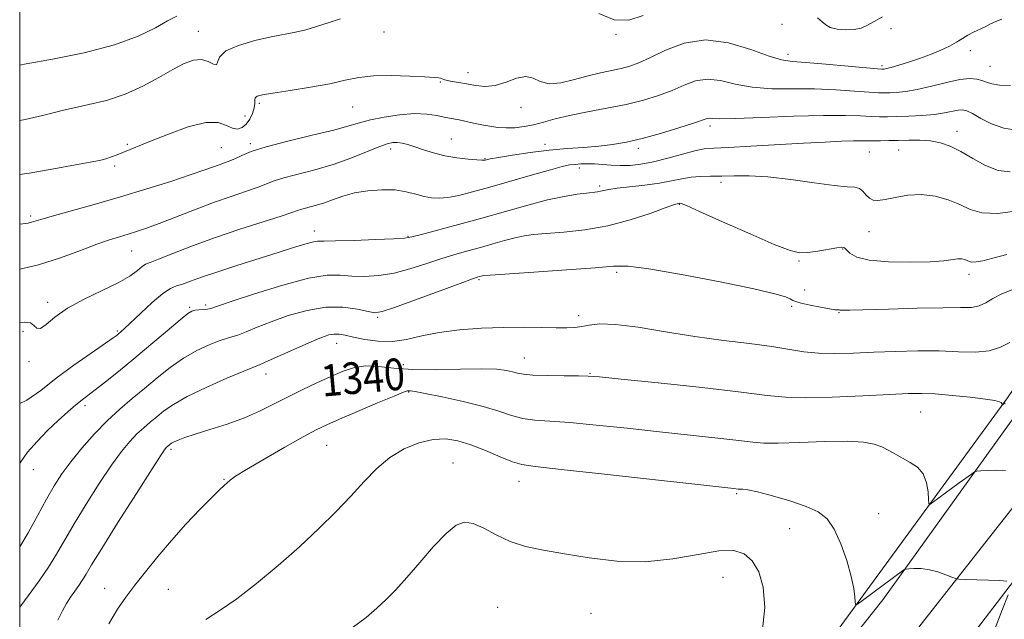
# Model space of a CAD drawing. Extents: x 2067300 to 2070200, y 327300 to 330200.
# Drawn here: x 2067500 to 2067748, y 328821 to 328972 of the extents above; entities that cross this region are included whole.
import ezdxf
from ezdxf.enums import TextEntityAlignment as Align

# ---------------------------------------------------------------- set-up
doc = ezdxf.new("R2010")
doc.units = 0
doc.header["$MEASUREMENT"] = 0
for name, color, linetype, lineweight in [('32000', 7, 'Continuous', 0), ('DTM HARD BREAKLINE', 7, 'Continuous', 0), ('DTM SPOT ELEVATION', 2, 'Continuous', 13), ('INDEX CONTOUR', 41, 'Continuous', 13), ('INDEX CONTOUR LABEL', 244, 'Continuous', 0), ('INTERMEDIATE CONTOUR', 44, 'Continuous', 0)]:
    doc.layers.add(name, color=color, linetype=linetype, lineweight=lineweight)
doc.styles.add('Style-ITALICS', font='ITALICS.shx')

msp = doc.modelspace()

# ---------------------------------------------------------------- linework, layer by layer
at = {"layer": '32000', "flags": 128}
msp.add_lwpolyline([(2067500, 327500), (2070000, 327500), (2070000, 330000), (2067500, 330000), (2067500, 327500)], dxfattribs=at)
at = {"layer": 'DTM HARD BREAKLINE'}
for points in [[(2068049.95, 329324.56, 1331.36), (2068003.91, 329250.7, 1327.63), (2067898.39, 329075.54, 1328.14), (2067814.73, 328946.53, 1334.26), (2067750.36, 328848.84, 1342.86), (2067708.67, 328795.69, 1346.27), (2067672.39, 328754.74, 1347.26), (2067627.58, 328714.95, 1345.9), (2067570.21, 328675.31, 1342.27), (2067500, 328638.049, 1335.967)], [(2067706.51, 328818.4, 1344.47), (2067749.25, 328876.83, 1339.86), (2067781.53, 328924.3, 1334.72), (2067802.77, 328959.59, 1331.37), (2067844.44, 329028.12, 1328.3), (2067874.89, 329079.42, 1327.04), (2067891.32, 329105.18, 1324.01), (2067913.15, 329142.69, 1324.6), (2067959.66, 329214.49, 1324.84), (2067976.25, 329247.52, 1325.14), (2067974.37, 329259.03, 1321.93), (2067956.57, 329262.78, 1317.97), (2067926.24, 329264.23, 1313.89), (2067867.61, 329267.76, 1307.76), (2067803.12, 329271.25, 1300.35), (2067729.13, 329272.47, 1293.49), (2067647.87, 329275.47, 1287.23), (2067575.49, 329279.73, 1281.16), (2067503.92, 329282.18, 1274.64), (2067500, 329282.289, 1274.36)], [(2067500, 328627.363, 1336.046), (2067525.38, 328640.19, 1338.44), (2067578.75, 328669.27, 1343.18), (2067623.2, 328699.72, 1346.29), (2067680.12, 328748.7, 1347.97), (2067718.44, 328788.24, 1346.51), (2067754.08, 328834.87, 1343.73), (2067789.49, 328888.19, 1338.93), (2067833.34, 328954.53, 1333.19), (2067891.66, 329045.49, 1328.85), (2067968.44, 329172.64, 1326.86), (2068005.81, 329236.32, 1328.02), (2068022.14, 329254.45, 1328.2), (2068045.8, 329267.76, 1329.98), (2068065.66, 329268.88, 1330.98), (2068111.9, 329268.93, 1335.99), (2068167.67, 329267.81, 1341.16), (2068203.57, 329266.98, 1341.18), (2068274.37, 329264.93, 1332.95)], [(2067816.03, 328970.68, 1332.87), (2067779.36, 328911.47, 1336.19), (2067748.26, 328868.25, 1341.2), (2067717.77, 328825.84, 1344.63), (2067694.08, 328796.01, 1345.42), (2067677, 328777.12, 1345.89), (2067646.65, 328746.23, 1346.53), (2067612.84, 328718.76, 1345.48), (2067583.44, 328698.6, 1343), (2067537.1, 328670.46, 1338.95), (2067500, 328650.756, 1335.422)]]:
    msp.add_polyline3d(points, dxfattribs=at)
at = {"layer": 'DTM SPOT ELEVATION'}
for p in [(2067692.34, 328971.18, 1323.5), (2067719.9, 328970.07, 1322.6), (2067545.1, 328969.43, 1321.2), (2067591.96, 328969.27, 1322.9), (2067650.5, 328968.62, 1322.1), (2067693.84, 328963.61, 1323.5), (2067739.86, 328964.54, 1324.4), (2067717.59, 328960.75, 1323.7), (2067744.82, 328960.58, 1325.1), (2067613.1, 328958.99, 1323.4), (2067606.13, 328956.63, 1324.1), (2067560.48, 328951.19, 1324.3), (2067584.03, 328950.26, 1324.9), (2067626.49, 328950.19, 1324.6), (2067556.85, 328948, 1322.9), (2067674.16, 328945.51, 1328.4), (2067736.53, 328944.14, 1329.4), (2067527.13, 328940.87, 1323.8), (2067558.22, 328941.07, 1325.7), (2067608.96, 328942.24, 1327.1), (2067632.52, 328940.84, 1327.4), (2067550.91, 328940.04, 1325.1), (2067593.64, 328939.66, 1328.5), (2067656.15, 328939.86, 1328.4), (2067714.43, 328938.91, 1330.9), (2067721.79, 328939.47, 1330.8), (2067523.95, 328935.43, 1324.3), (2067617.41, 328937.25, 1327.9), (2067641.24, 328934.91, 1330.5), (2067646.32, 328930.34, 1331.7), (2067676.96, 328931.3, 1332.4), (2067666.45, 328925.68, 1334.1), (2067502.74, 328922.79, 1325.7), (2067574.37, 328919, 1331.4), (2067714.32, 328918.82, 1332.7), (2067598.02, 328917.6, 1331.9), (2067528.22, 328913.93, 1328.9), (2067707.67, 328914.44, 1334.1), (2067696.63, 328911.41, 1334.2), (2067650.61, 328908.51, 1336.3), (2067739.54, 328908.02, 1334.5), (2067615.94, 328906.73, 1336.2), (2067698.08, 328904.07, 1335.1), (2067507.09, 328900.95, 1329.6), (2067542.87, 328899.7, 1333.8), (2067546.97, 328900.28, 1333.7), (2067694.78, 328899.99, 1336.3), (2067706.75, 328898.34, 1336.1), (2067590.35, 328897.23, 1336.2), (2067641.03, 328897.59, 1337.5), (2067500.81, 328893.69, 1330.3), (2067524.64, 328893.71, 1331.8), (2067580, 328890.61, 1338.7), (2067502.33, 328886.01, 1330.3), (2067627.37, 328886.96, 1339.2), (2067596.84, 328885.26, 1339.2), (2067643.89, 328883.02, 1339.9), (2067562.17, 328882.9, 1338.6), (2067598.19, 328878.36, 1342.1), (2067516.48, 328874.91, 1334.4), (2067727.32, 328873.28, 1340.9), (2067538.18, 328863.88, 1340.3), (2067577.5, 328864.87, 1342.9), (2067503.47, 328858.75, 1334.6), (2067609.36, 328860.41, 1345.2), (2067551.52, 328856.26, 1341.9), (2067625.98, 328855.78, 1344.7), (2067680.93, 328852.64, 1344.2), (2067716.79, 328847.64, 1343.3), (2067694.29, 328843.82, 1344.7), (2067677.45, 328831.57, 1347.1), (2067521.46, 328828.8, 1341.3), (2067537.52, 328828.55, 1342.9), (2067620.6, 328823.95, 1347.3), (2067644.16, 328822.46, 1347.1)]:
    msp.add_point(p, dxfattribs=at)
at = {"layer": 'INDEX CONTOUR'}
for points in [[(2067539.661, 328973.219, 1320), (2067537.335, 328972.042, 1320), (2067534.238, 328970.304, 1320), (2067529.918, 328968.192, 1320), (2067523.946, 328966.003, 1320), (2067516.259, 328964.005, 1320), (2067508.248, 328962.354, 1320), (2067501.673, 328961.172, 1320), (2067500, 328960.892, 1320)], [(2067749.968, 328933.918, 1330), (2067746.897, 328934.299, 1330), (2067743.7, 328935.563, 1330), (2067740.496, 328937.331, 1330), (2067737.494, 328939.078, 1330), (2067734.827, 328940.383, 1330), (2067732.349, 328941.235, 1330), (2067729.842, 328941.719, 1330), (2067727.152, 328941.924, 1330), (2067724.387, 328941.945, 1330), (2067721.717, 328941.875, 1330), (2067719.294, 328941.797, 1330), (2067717.181, 328941.741, 1330), (2067715.424, 328941.724, 1330), (2067712.465, 328941.781, 1330), (2067710.41, 328941.764, 1330), (2067707.401, 328941.654, 1330), (2067703.249, 328941.449, 1330), (2067697.823, 328941.147, 1330), (2067684.475, 328940.385, 1330), (2067678.841, 328940.089, 1330), (2067675.181, 328939.917, 1330), (2067672.745, 328939.708, 1330), (2067670.384, 328939.247, 1330), (2067667.233, 328938.404, 1330), (2067663.561, 328937.378, 1330), (2067659.924, 328936.451, 1330), (2067656.757, 328935.846, 1330), (2067654.023, 328935.55, 1330), (2067651.561, 328935.491, 1330), (2067649.249, 328935.592, 1330), (2067647.075, 328935.764, 1330), (2067645.063, 328935.911, 1330), (2067643.23, 328935.96, 1330), (2067641.584, 328935.92, 1330), (2067640.13, 328935.819, 1330), (2067638.761, 328935.651, 1330), (2067636.915, 328935.264, 1330), (2067633.917, 328934.472, 1330), (2067629.366, 328933.173, 1330), (2067618.673, 328930.068, 1330), (2067614.284, 328928.842, 1330), (2067610.803, 328927.967, 1330), (2067608.052, 328927.436, 1330), (2067605.835, 328927.236, 1330), (2067603.914, 328927.338, 1330), (2067602.034, 328927.712, 1330), (2067599.966, 328928.296, 1330), (2067597.567, 328928.909, 1330), (2067594.719, 328929.34, 1330), (2067591.381, 328929.421, 1330), (2067587.839, 328929.157, 1330), (2067584.452, 328928.593, 1330), (2067581.504, 328927.792, 1330), (2067578.945, 328926.894, 1330), (2067576.647, 328926.054, 1330), (2067574.523, 328925.394, 1330), (2067571.203, 328924.515, 1330), (2067570.106, 328924.166, 1330), (2067568.651, 328923.654, 1330), (2067565.949, 328922.751, 1330), (2067561.403, 328921.303, 1330), (2067555.592, 328919.434, 1330), (2067549.389, 328917.337, 1330), (2067543.59, 328915.217, 1330), (2067538.674, 328913.317, 1330), (2067535.04, 328911.888, 1330), (2067532.906, 328911.074, 1330), (2067531.759, 328910.58, 1330), (2067530.902, 328910.001, 1330), (2067529.707, 328909.013, 1330), (2067527.799, 328907.619, 1330), (2067524.873, 328905.902, 1330), (2067520.812, 328903.943, 1330), (2067516.261, 328901.8, 1330), (2067512.059, 328899.535, 1330), (2067508.869, 328897.269, 1330), (2067506.655, 328895.389, 1330), (2067505.21, 328894.348, 1330), (2067504.3, 328894.413, 1330), (2067503.583, 328895.119, 1330), (2067502.695, 328895.82, 1330), (2067501.315, 328895.999, 1330), (2067500, 328895.785, 1330)], [(2067748.657, 328875.562, 1340), (2067747.97, 328875.073, 1340), (2067747.953, 328875.086, 1340), (2067747.933, 328875.281, 1340), (2067747.857, 328875.456, 1340), (2067747.661, 328875.663, 1340), (2067747.209, 328875.892, 1340), (2067746.06, 328876.171, 1340), (2067743.693, 328876.536, 1340), (2067739.845, 328876.999, 1340), (2067735.271, 328877.469, 1340), (2067730.986, 328877.832, 1340), (2067727.612, 328877.994, 1340), (2067724.23, 328877.957, 1340), (2067719.535, 328877.736, 1340), (2067712.727, 328877.379, 1340), (2067705.028, 328877.029, 1340), (2067698.172, 328876.856, 1340), (2067693.221, 328877.001, 1340), (2067688.592, 328877.49, 1340), (2067682.04, 328878.317, 1340), (2067672.188, 328879.437, 1340), (2067661.123, 328880.617, 1340), (2067651.803, 328881.587, 1340), (2067646.336, 328882.143, 1340), (2067643.443, 328882.371, 1340), (2067640.998, 328882.425, 1340), (2067637.409, 328882.441, 1340), (2067633.223, 328882.483, 1340), (2067629.526, 328882.595, 1340), (2067627.112, 328882.808, 1340), (2067625.619, 328883.103, 1340), (2067624.394, 328883.449, 1340), (2067622.814, 328883.803, 1340), (2067620.369, 328884.082, 1340), (2067616.577, 328884.188, 1340), (2067611.211, 328884.082, 1340), (2067605.065, 328883.94, 1340), (2067599.188, 328883.99, 1340), (2067594.394, 328884.365, 1340), (2067590.572, 328884.804, 1340), (2067587.376, 328884.951, 1340), (2067584.477, 328884.528, 1340), (2067581.604, 328883.587, 1340), (2067578.503, 328882.255, 1340), (2067575.006, 328880.658, 1340), (2067571.282, 328878.895, 1340), (2067567.587, 328877.06, 1340), (2067564.082, 328875.235, 1340), (2067560.554, 328873.463, 1340), (2067556.697, 328871.776, 1340), (2067552.358, 328870.214, 1340), (2067548.012, 328868.828, 1340), (2067544.284, 328867.68, 1340), (2067541.649, 328866.807, 1340), (2067539.969, 328866.172, 1340), (2067538.95, 328865.717, 1340), (2067538.33, 328865.388, 1340), (2067537.957, 328865.145, 1340), (2067537.281, 328864.589, 1340), (2067537.06, 328864.384, 1340), (2067536.722, 328863.972, 1340), (2067535.722, 328862.494, 1340), (2067533.41, 328858.915, 1340), (2067529.455, 328852.71, 1340), (2067524.805, 328845.358, 1340), (2067520.725, 328838.844, 1340), (2067518.16, 328834.661, 1340), (2067516.763, 328832.331, 1340), (2067515.864, 328830.887, 1340), (2067514.919, 328829.521, 1340), (2067513.882, 328828.076, 1340), (2067512.833, 328826.554, 1340), (2067511.822, 328824.927, 1340), (2067510.793, 328823.053, 1340), (2067509.659, 328820.757, 1340)]]:
    msp.add_polyline3d(points, dxfattribs=at)
at = {"layer": 'INTERMEDIATE CONTOUR'}
for points in [[(2067580.962, 328972.559, 1322), (2067577.87, 328971.537, 1322), (2067574.926, 328970.579, 1322), (2067572.179, 328969.776, 1322), (2067569.598, 328969.173, 1322), (2067563.489, 328967.973, 1322), (2067559.355, 328967.047, 1322), (2067555.191, 328965.858, 1322), (2067551.986, 328964.444, 1322), (2067550.417, 328962.906, 1322), (2067549.926, 328961.593, 1322), (2067549.646, 328960.918, 1322), (2067548.878, 328961.121, 1322), (2067547.584, 328961.771, 1322), (2067545.895, 328962.265, 1322), (2067543.898, 328962.112, 1322), (2067541.512, 328961.26, 1322), (2067538.612, 328959.765, 1322), (2067535.112, 328957.74, 1322), (2067531.077, 328955.521, 1322), (2067526.614, 328953.498, 1322), (2067521.903, 328951.972, 1322), (2067517.42, 328950.889, 1322), (2067513.719, 328950.106, 1322), (2067511.091, 328949.481, 1322), (2067508.782, 328948.868, 1322), (2067505.778, 328948.122, 1322), (2067501.414, 328947.157, 1322), (2067500, 328946.864, 1322)], [(2067657.334, 328973.389, 1322), (2067653.737, 328972.222, 1322), (2067649.987, 328972.286, 1322), (2067646.113, 328973.94, 1322)], [(2067717.766, 328973.103, 1322), (2067715.661, 328971.897, 1322), (2067713.929, 328970.934, 1322), (2067712.34, 328970.24, 1322), (2067710.576, 328969.838, 1322), (2067708.45, 328969.738, 1322), (2067706.278, 328969.92, 1322), (2067704.5, 328970.355, 1322), (2067703.388, 328971.008, 1322), (2067702.525, 328971.84, 1322), (2067701.315, 328972.805, 1322)], [(2067747.836, 328972.448, 1324), (2067746.344, 328971.897, 1324), (2067744.975, 328971.26, 1324), (2067743.612, 328970.578, 1324), (2067740.691, 328969.161, 1324), (2067739.253, 328968.391, 1324), (2067737.884, 328967.553, 1324), (2067736.42, 328966.642, 1324), (2067734.652, 328965.658, 1324), (2067732.431, 328964.61, 1324), (2067729.856, 328963.546, 1324), (2067727.091, 328962.524, 1324), (2067724.32, 328961.601, 1324), (2067721.816, 328960.836, 1324), (2067719.875, 328960.288, 1324), (2067718.698, 328959.99, 1324), (2067718.113, 328959.875, 1324), (2067717.853, 328959.853, 1324), (2067717.554, 328959.861, 1324), (2067716.482, 328959.948, 1324), (2067709.083, 328960.631, 1324), (2067703.435, 328961.141, 1324), (2067698.369, 328961.561, 1324), (2067694.928, 328961.822, 1324), (2067692.279, 328962.222, 1324), (2067689.124, 328963.16, 1324), (2067684.511, 328964.81, 1324), (2067678.884, 328966.468, 1324), (2067673.033, 328967.214, 1324), (2067667.642, 328966.42, 1324), (2067662.967, 328964.647, 1324), (2067659.155, 328962.752, 1324), (2067656.258, 328961.411, 1324), (2067653.937, 328960.576, 1324), (2067651.75, 328960.015, 1324), (2067646.574, 328958.956, 1324), (2067643.446, 328958.201, 1324), (2067639.99, 328957.232, 1324), (2067636.562, 328956.398, 1324), (2067633.596, 328956.139, 1324), (2067631.372, 328956.704, 1324), (2067629.562, 328957.569, 1324), (2067627.681, 328958.014, 1324), (2067625.368, 328957.547, 1324), (2067622.736, 328956.573, 1324), (2067620.02, 328955.726, 1324), (2067617.419, 328955.482, 1324), (2067614.994, 328955.705, 1324), (2067612.773, 328956.109, 1324), (2067610.79, 328956.456, 1324), (2067609.124, 328956.73, 1324), (2067607.861, 328956.969, 1324), (2067607.044, 328957.197, 1324), (2067606.168, 328957.556, 1324), (2067605.687, 328957.647, 1324), (2067604.581, 328957.729, 1324), (2067602.271, 328957.87, 1324), (2067598.434, 328958.092, 1324), (2067593.776, 328958.259, 1324), (2067589.264, 328958.191, 1324), (2067585.566, 328957.758, 1324), (2067582.171, 328957.042, 1324), (2067578.271, 328956.177, 1324), (2067573.372, 328955.287, 1324), (2067568.231, 328954.471, 1324), (2067563.919, 328953.818, 1324), (2067561.239, 328953.378, 1324), (2067559.928, 328953.033, 1324), (2067559.457, 328952.628, 1324), (2067559.347, 328952.025, 1324), (2067559.334, 328951.173, 1324), (2067559.198, 328950.043, 1324), (2067558.774, 328948.651, 1324), (2067558.082, 328947.199, 1324), (2067557.189, 328945.939, 1324), (2067556.153, 328945.089, 1324), (2067554.988, 328944.739, 1324), (2067553.697, 328944.948, 1324), (2067552.204, 328945.658, 1324), (2067550.117, 328946.34, 1324), (2067546.959, 328946.347, 1324), (2067542.509, 328945.247, 1324), (2067537.533, 328943.471, 1324), (2067533.047, 328941.665, 1324), (2067526.022, 328938.776, 1324), (2067524.587, 328938.203, 1324), (2067523.192, 328937.689, 1324), (2067521.769, 328937.235, 1324), (2067520.154, 328936.82, 1324), (2067517.8, 328936.338, 1324), (2067514.063, 328935.651, 1324), (2067508.615, 328934.689, 1324), (2067502.385, 328933.618, 1324), (2067500, 328933.223, 1324)], [(2067750.065, 328955.736, 1326), (2067747.277, 328955.809, 1326), (2067745.335, 328956.105, 1326), (2067743.978, 328956.54, 1326), (2067742.828, 328956.999, 1326), (2067741.521, 328957.359, 1326), (2067739.757, 328957.477, 1326), (2067737.249, 328957.205, 1326), (2067733.861, 328956.475, 1326), (2067730.055, 328955.526, 1326), (2067726.446, 328954.677, 1326), (2067723.522, 328954.171, 1326), (2067721.283, 328953.949, 1326), (2067719.603, 328953.874, 1326), (2067718.271, 328953.844, 1326), (2067716.732, 328953.88, 1326), (2067714.345, 328954.036, 1326), (2067710.65, 328954.334, 1326), (2067705.915, 328954.66, 1326), (2067700.594, 328954.868, 1326), (2067695.109, 328954.884, 1326), (2067689.767, 328954.922, 1326), (2067684.846, 328955.27, 1326), (2067680.554, 328956.076, 1326), (2067676.83, 328956.947, 1326), (2067673.546, 328957.348, 1326), (2067670.554, 328956.899, 1326), (2067667.65, 328955.823, 1326), (2067664.611, 328954.487, 1326), (2067661.237, 328953.205, 1326), (2067657.419, 328952.031, 1326), (2067653.068, 328950.96, 1326), (2067648.201, 328949.979, 1326), (2067643.254, 328949.062, 1326), (2067638.762, 328948.174, 1326), (2067635.129, 328947.301, 1326), (2067632.193, 328946.494, 1326), (2067629.655, 328945.823, 1326), (2067627.266, 328945.346, 1326), (2067624.977, 328945.075, 1326), (2067622.788, 328945.009, 1326), (2067620.691, 328945.14, 1326), (2067618.641, 328945.425, 1326), (2067616.587, 328945.812, 1326), (2067614.513, 328946.247, 1326), (2067610.894, 328947.022, 1326), (2067608.462, 328947.484, 1326), (2067607.103, 328947.765, 1326), (2067605.243, 328948.16, 1326), (2067602.776, 328948.515, 1326), (2067599.639, 328948.624, 1326), (2067595.878, 328948.342, 1326), (2067591.97, 328947.768, 1326), (2067588.5, 328947.059, 1326), (2067585.781, 328946.33, 1326), (2067583.05, 328945.506, 1326), (2067579.27, 328944.468, 1326), (2067573.808, 328943.148, 1326), (2067567.644, 328941.685, 1326), (2067562.156, 328940.273, 1326), (2067558.388, 328939.069, 1326), (2067556.03, 328938.091, 1326), (2067554.436, 328937.321, 1326), (2067553.051, 328936.729, 1326), (2067551.7, 328936.232, 1326), (2067550.298, 328935.734, 1326), (2067548.692, 328935.135, 1326), (2067546.44, 328934.31, 1326), (2067543.028, 328933.131, 1326), (2067538.121, 328931.523, 1326), (2067532.085, 328929.623, 1326), (2067525.463, 328927.625, 1326), (2067518.822, 328925.713, 1326), (2067508.186, 328922.739, 1326), (2067505.347, 328921.911, 1326), (2067503.003, 328921.184, 1326), (2067502.144, 328920.989, 1326), (2067500.757, 328920.772, 1326), (2067500, 328920.675, 1326)], [(2067751.582, 328944.453, 1328), (2067748.317, 328944.977, 1328), (2067745.243, 328946.076, 1328), (2067742.537, 328947.433, 1328), (2067740.41, 328948.631, 1328), (2067738.966, 328949.345, 1328), (2067737.906, 328949.602, 1328), (2067736.826, 328949.52, 1328), (2067733.412, 328948.814, 1328), (2067730.851, 328948.432, 1328), (2067727.704, 328948.165, 1328), (2067724.372, 328947.999, 1328), (2067721.353, 328947.896, 1328), (2067718.988, 328947.827, 1328), (2067716.982, 328947.811, 1328), (2067714.884, 328947.88, 1328), (2067712.215, 328948.037, 1328), (2067708.395, 328948.179, 1328), (2067702.819, 328948.176, 1328), (2067695.291, 328947.947, 1328), (2067687.256, 328947.622, 1328), (2067680.568, 328947.379, 1328), (2067676.597, 328947.343, 1328), (2067674.776, 328947.425, 1328), (2067674.059, 328947.483, 1328), (2067673.466, 328947.379, 1328), (2067670.067, 328946.221, 1328), (2067666.316, 328945.013, 1328), (2067661.701, 328943.612, 1328), (2067657.087, 328942.329, 1328), (2067653.123, 328941.404, 1328), (2067649.609, 328940.797, 1328), (2067646.132, 328940.398, 1328), (2067642.346, 328940.096, 1328), (2067638.183, 328939.787, 1328), (2067633.643, 328939.364, 1328), (2067628.839, 328938.765, 1328), (2067624.337, 328938.103, 1328), (2067620.818, 328937.536, 1328), (2067618.755, 328937.18, 1328), (2067617.819, 328936.996, 1328), (2067617.47, 328936.907, 1328), (2067617.201, 328936.855, 1328), (2067616.612, 328936.849, 1328), (2067615.335, 328936.923, 1328), (2067613.129, 328937.107, 1328), (2067610.298, 328937.443, 1328), (2067607.279, 328937.97, 1328), (2067604.442, 328938.698, 1328), (2067601.91, 328939.511, 1328), (2067599.736, 328940.256, 1328), (2067597.954, 328940.812, 1328), (2067596.497, 328941.168, 1328), (2067595.276, 328941.345, 1328), (2067594.143, 328941.331, 1328), (2067592.731, 328941.012, 1328), (2067590.617, 328940.245, 1328), (2067587.5, 328938.958, 1328), (2067583.565, 328937.373, 1328), (2067579.122, 328935.784, 1328), (2067574.51, 328934.426, 1328), (2067566.68, 328932.395, 1328), (2067564.247, 328931.618, 1328), (2067560.193, 328930.036, 1328), (2067557.192, 328929.002, 1328), (2067553.377, 328927.723, 1328), (2067548.938, 328926.167, 1328), (2067544.122, 328924.35, 1328), (2067535.224, 328920.871, 1328), (2067532.006, 328919.681, 1328), (2067529.509, 328918.837, 1328), (2067527.364, 328918.18, 1328), (2067525.21, 328917.548, 1328), (2067522.699, 328916.758, 1328), (2067519.484, 328915.622, 1328), (2067515.319, 328914.035, 1328), (2067510.335, 328912.22, 1328), (2067504.76, 328910.481, 1328), (2067500, 328909.332, 1328)], [(2067752.484, 328924.186, 1332), (2067746.806, 328923.409, 1332), (2067742.751, 328923.571, 1332), (2067739.853, 328924.446, 1332), (2067737.268, 328925.657, 1332), (2067734.323, 328926.847, 1332), (2067731.025, 328927.771, 1332), (2067727.555, 328928.206, 1332), (2067724.105, 328928.025, 1332), (2067720.947, 328927.486, 1332), (2067718.366, 328926.936, 1332), (2067716.555, 328926.669, 1332), (2067715.336, 328926.764, 1332), (2067714.438, 328927.243, 1332), (2067713.625, 328928.074, 1332), (2067712.794, 328929.004, 1332), (2067711.881, 328929.728, 1332), (2067710.726, 328930.045, 1332), (2067708.806, 328930.18, 1332), (2067705.507, 328930.467, 1332), (2067700.499, 328931.128, 1332), (2067694.58, 328931.954, 1332), (2067688.831, 328932.63, 1332), (2067684.102, 328932.925, 1332), (2067680.316, 328932.941, 1332), (2067677.16, 328932.867, 1332), (2067674.363, 328932.838, 1332), (2067671.809, 328932.788, 1332), (2067669.416, 328932.595, 1332), (2067667.072, 328932.182, 1332), (2067664.517, 328931.63, 1332), (2067661.458, 328931.06, 1332), (2067657.766, 328930.57, 1332), (2067650.767, 328929.808, 1332), (2067648.662, 328929.497, 1332), (2067647.413, 328929.233, 1332), (2067646.588, 328929.031, 1332), (2067645.782, 328928.893, 1332), (2067643.06, 328928.58, 1332), (2067640.64, 328928.262, 1332), (2067637.37, 328927.711, 1332), (2067633.218, 328926.819, 1332), (2067628.21, 328925.524, 1332), (2067622.582, 328923.947, 1332), (2067616.626, 328922.256, 1332), (2067610.693, 328920.618, 1332), (2067601.379, 328918.115, 1332), (2067598.981, 328917.497, 1332), (2067597.118, 328917.197, 1332), (2067594.362, 328917.022, 1332), (2067589.776, 328916.82, 1332), (2067584.381, 328916.618, 1332), (2067579.691, 328916.485, 1332), (2067576.803, 328916.451, 1332), (2067575.167, 328916.4, 1332), (2067573.82, 328916.177, 1332), (2067571.923, 328915.65, 1332), (2067569.136, 328914.779, 1332), (2067565.244, 328913.545, 1332), (2067554.762, 328910.256, 1332), (2067549.758, 328908.632, 1332), (2067545.899, 328907.294, 1332), (2067543.103, 328906.281, 1332), (2067541.092, 328905.587, 1332), (2067539.558, 328905.128, 1332), (2067538.059, 328904.492, 1332), (2067536.124, 328903.189, 1332), (2067533.468, 328900.93, 1332), (2067530.558, 328898.244, 1332), (2067526.435, 328894.339, 1332), (2067525.546, 328893.527, 1332), (2067525.052, 328893.101, 1332), (2067524.579, 328892.725, 1332), (2067523.597, 328892.016, 1332), (2067518.044, 328888.16, 1332), (2067513.683, 328885.078, 1332), (2067509.228, 328881.793, 1332), (2067505.296, 328878.743, 1332), (2067501.84, 328876.282, 1332), (2067500, 328875.394, 1332)], [(2067749.067, 328913.024, 1334), (2067745.553, 328912.087, 1334), (2067743.042, 328911.484, 1334), (2067741.351, 328911.187, 1334), (2067740.288, 328911.156, 1334), (2067739.616, 328911.309, 1334), (2067739.086, 328911.547, 1334), (2067738.481, 328911.781, 1334), (2067737.713, 328911.937, 1334), (2067736.724, 328911.944, 1334), (2067733.24, 328911.484, 1334), (2067729.784, 328911.222, 1334), (2067724.793, 328911.093, 1334), (2067719.241, 328911.194, 1334), (2067714.397, 328911.622, 1334), (2067711.231, 328912.411, 1334), (2067709.498, 328913.358, 1334), (2067708.648, 328914.201, 1334), (2067708.144, 328914.724, 1334), (2067707.498, 328914.907, 1334), (2067706.23, 328914.776, 1334), (2067701.38, 328913.901, 1334), (2067698.86, 328913.522, 1334), (2067696.813, 328913.463, 1334), (2067694.384, 328914.04, 1334), (2067690.426, 328915.595, 1334), (2067684.295, 328918.259, 1334), (2067677.373, 328921.343, 1334), (2067671.55, 328923.948, 1334), (2067668.236, 328925.404, 1334), (2067666.921, 328925.94, 1334), (2067666.613, 328926.008, 1334), (2067666.212, 328925.936, 1334), (2067665.931, 328925.873, 1334), (2067665.014, 328925.577, 1334), (2067662.863, 328924.807, 1334), (2067659.078, 328923.441, 1334), (2067654.053, 328921.797, 1334), (2067648.377, 328920.308, 1334), (2067642.626, 328919.305, 1334), (2067637.302, 328918.713, 1334), (2067632.89, 328918.354, 1334), (2067629.692, 328918.062, 1334), (2067627.267, 328917.727, 1334), (2067624.99, 328917.253, 1334), (2067622.368, 328916.574, 1334), (2067619.419, 328915.748, 1334), (2067616.299, 328914.862, 1334), (2067613.116, 328913.977, 1334), (2067609.811, 328913.031, 1334), (2067606.282, 328911.94, 1334), (2067602.468, 328910.667, 1334), (2067598.484, 328909.393, 1334), (2067594.482, 328908.351, 1334), (2067590.615, 328907.724, 1334), (2067587.01, 328907.487, 1334), (2067583.792, 328907.562, 1334), (2067580.908, 328907.806, 1334), (2067577.595, 328907.805, 1334), (2067572.913, 328907.077, 1334), (2067566.371, 328905.343, 1334), (2067559.267, 328903.125, 1334), (2067553.347, 328901.151, 1334), (2067549.884, 328899.97, 1334), (2067548.257, 328899.444, 1334), (2067547.371, 328899.261, 1334), (2067546.355, 328899.156, 1334), (2067545.225, 328899.065, 1334), (2067544.22, 328898.969, 1334), (2067543.436, 328898.781, 1334), (2067542.389, 328898.128, 1334), (2067540.454, 328896.563, 1334), (2067537.218, 328893.82, 1334), (2067533.127, 328890.335, 1334), (2067528.84, 328886.726, 1334), (2067524.929, 328883.518, 1334), (2067521.615, 328880.874, 1334), (2067519.031, 328878.865, 1334), (2067515.759, 328876.372, 1334), (2067514.196, 328875.103, 1334), (2067512.147, 328873.336, 1334), (2067509.696, 328871.116, 1334), (2067507.044, 328868.581, 1334), (2067504.4, 328865.869, 1334), (2067502.004, 328863.108, 1334), (2067500.105, 328860.424, 1334), (2067500, 328860.213, 1334)], [(2067750.606, 328904.213, 1336), (2067747.824, 328903.097, 1336), (2067745.604, 328901.921, 1336), (2067743.778, 328900.837, 1336), (2067742.094, 328900.052, 1336), (2067740.211, 328899.703, 1336), (2067737.429, 328899.636, 1336), (2067732.96, 328899.625, 1336), (2067726.444, 328899.498, 1336), (2067719.241, 328899.292, 1336), (2067709.487, 328898.991, 1336), (2067707.824, 328898.959, 1336), (2067707.248, 328898.976, 1336), (2067706.991, 328899.017, 1336), (2067706.829, 328899.057, 1336), (2067706.673, 328899.073, 1336), (2067706.397, 328899.061, 1336), (2067705.72, 328899.103, 1336), (2067704.322, 328899.301, 1336), (2067702.055, 328899.718, 1336), (2067699.453, 328900.252, 1336), (2067697.225, 328900.762, 1336), (2067695.876, 328901.148, 1336), (2067695.115, 328901.471, 1336), (2067694.45, 328901.83, 1336), (2067693.282, 328902.34, 1336), (2067690.591, 328903.148, 1336), (2067685.247, 328904.409, 1336), (2067676.742, 328906.166, 1336), (2067667.039, 328908.024, 1336), (2067658.721, 328909.472, 1336), (2067653.531, 328910.129, 1336), (2067649.853, 328910.127, 1336), (2067645.23, 328909.728, 1336), (2067638.007, 328909.167, 1336), (2067629.723, 328908.593, 1336), (2067618.742, 328907.861, 1336), (2067617.164, 328907.742, 1336), (2067616.763, 328907.687, 1336), (2067615.973, 328907.469, 1336), (2067615.54, 328907.334, 1336), (2067614.234, 328906.876, 1336), (2067611.185, 328905.764, 1336), (2067599.849, 328901.588, 1336), (2067594.603, 328899.68, 1336), (2067591.455, 328898.628, 1336), (2067589.639, 328898.355, 1336), (2067587.894, 328898.639, 1336), (2067585.207, 328899.226, 1336), (2067581.577, 328899.73, 1336), (2067577.253, 328899.735, 1336), (2067572.517, 328898.953, 1336), (2067567.77, 328897.618, 1336), (2067563.446, 328896.093, 1336), (2067559.892, 328894.695, 1336), (2067557.119, 328893.545, 1336), (2067555.05, 328892.72, 1336), (2067553.539, 328892.232, 1336), (2067552.15, 328891.85, 1336), (2067550.375, 328891.283, 1336), (2067547.844, 328890.287, 1336), (2067544.734, 328888.818, 1336), (2067541.363, 328886.879, 1336), (2067537.995, 328884.511, 1336), (2067534.699, 328881.89, 1336), (2067531.495, 328879.23, 1336), (2067528.382, 328876.667, 1336), (2067525.291, 328874.039, 1336), (2067522.131, 328871.109, 1336), (2067518.874, 328867.736, 1336), (2067515.72, 328864.166, 1336), (2067512.929, 328860.742, 1336), (2067510.666, 328857.677, 1336), (2067508.716, 328854.672, 1336), (2067506.767, 328851.299, 1336), (2067504.569, 328847.263, 1336), (2067502.099, 328842.798, 1336), (2067500, 328839.282, 1336)], [(2067749.867, 328890.85, 1338), (2067747.473, 328889.615, 1338), (2067744.675, 328888.716, 1338), (2067741.152, 328888.412, 1338), (2067736.91, 328888.507, 1338), (2067732.034, 328888.693, 1338), (2067726.648, 328888.723, 1338), (2067721.036, 328888.599, 1338), (2067715.52, 328888.387, 1338), (2067710.378, 328888.162, 1338), (2067705.712, 328888.033, 1338), (2067701.577, 328888.117, 1338), (2067697.916, 328888.494, 1338), (2067689.773, 328889.8, 1338), (2067684.168, 328890.54, 1338), (2067677.579, 328891.366, 1338), (2067670.372, 328892.363, 1338), (2067662.974, 328893.55, 1338), (2067656.058, 328894.672, 1338), (2067650.354, 328895.404, 1338), (2067646.371, 328895.528, 1338), (2067643.73, 328895.245, 1338), (2067641.825, 328894.859, 1338), (2067640.087, 328894.618, 1338), (2067638.083, 328894.53, 1338), (2067635.412, 328894.546, 1338), (2067631.775, 328894.614, 1338), (2067627.275, 328894.666, 1338), (2067622.114, 328894.631, 1338), (2067616.539, 328894.44, 1338), (2067610.96, 328894.042, 1338), (2067605.827, 328893.385, 1338), (2067601.46, 328892.482, 1338), (2067597.651, 328891.604, 1338), (2067594.059, 328891.084, 1338), (2067590.456, 328891.151, 1338), (2067587.064, 328891.62, 1338), (2067584.216, 328892.207, 1338), (2067582.139, 328892.663, 1338), (2067580.623, 328892.923, 1338), (2067579.352, 328892.959, 1338), (2067577.999, 328892.731, 1338), (2067576.191, 328892.131, 1338), (2067573.544, 328891.036, 1338), (2067569.901, 328889.42, 1338), (2067562.728, 328886.179, 1338), (2067560.722, 328885.308, 1338), (2067556.53, 328883.597, 1338), (2067552.252, 328881.793, 1338), (2067547.08, 328879.508, 1338), (2067542.272, 328877.195, 1338), (2067538.789, 328875.215, 1338), (2067536.407, 328873.551, 1338), (2067534.604, 328872.09, 1338), (2067532.939, 328870.719, 1338), (2067531.285, 328869.314, 1338), (2067529.596, 328867.747, 1338), (2067527.798, 328865.855, 1338), (2067525.721, 328863.33, 1338), (2067523.169, 328859.829, 1338), (2067520.061, 328855.192, 1338), (2067516.76, 328850.015, 1338), (2067513.746, 328845.072, 1338), (2067509.32, 328837.422, 1338), (2067507.255, 328834.098, 1338), (2067504.882, 328830.678, 1338), (2067500.249, 328824.339, 1338), (2067500, 328823.969, 1338)], [(2067737.112, 328855.403, 1342), (2067735.178, 328853.98, 1342), (2067730.363, 328850.414, 1342), (2067729.69, 328849.971, 1342), (2067729.428, 328850.175, 1342), (2067729.351, 328851.2, 1342), (2067729.236, 328853.1, 1342), (2067728.866, 328855.437, 1342), (2067728.022, 328857.654, 1342), (2067726.574, 328859.324, 1342), (2067724.733, 328860.556, 1342), (2067722.798, 328861.589, 1342), (2067720.998, 328862.611, 1342), (2067719.291, 328863.602, 1342), (2067717.564, 328864.489, 1342), (2067715.623, 328865.205, 1342), (2067712.927, 328865.693, 1342), (2067708.855, 328865.901, 1342), (2067703.124, 328865.816, 1342), (2067696.828, 328865.588, 1342), (2067691.402, 328865.406, 1342), (2067687.795, 328865.425, 1342), (2067684.997, 328865.659, 1342), (2067681.512, 328866.09, 1342), (2067676.195, 328866.693, 1342), (2067661.46, 328868.277, 1342), (2067653.286, 328869.166, 1342), (2067645.493, 328869.988, 1342), (2067638.81, 328870.613, 1342), (2067629.979, 328871.247, 1342), (2067626.945, 328871.67, 1342), (2067624.106, 328872.424, 1342), (2067620.945, 328873.46, 1342), (2067616.953, 328874.671, 1342), (2067611.895, 328875.936, 1342), (2067606.636, 328877.093, 1342), (2067602.316, 328877.965, 1342), (2067599.773, 328878.433, 1342), (2067598.638, 328878.601, 1342), (2067598.238, 328878.628, 1342), (2067597.891, 328878.595, 1342), (2067596.877, 328878.263, 1342), (2067594.467, 328877.311, 1342), (2067590.268, 328875.565, 1342), (2067585.241, 328873.438, 1342), (2067580.682, 328871.484, 1342), (2067577.47, 328870.07, 1342), (2067574.825, 328868.782, 1342), (2067571.553, 328867.014, 1342), (2067566.87, 328864.381, 1342), (2067561.656, 328861.389, 1342), (2067557.206, 328858.767, 1342), (2067554.48, 328857.057, 1342), (2067553.102, 328856.067, 1342), (2067552.355, 328855.416, 1342), (2067551.592, 328854.728, 1342), (2067550.405, 328853.618, 1342), (2067548.45, 328851.701, 1342), (2067545.521, 328848.727, 1342), (2067541.964, 328844.981, 1342), (2067538.267, 328840.883, 1342), (2067534.837, 328836.812, 1342), (2067531.774, 328832.972, 1342), (2067529.097, 328829.532, 1342), (2067526.787, 328826.523, 1342), (2067524.662, 328823.474, 1342), (2067522.502, 328819.783, 1342)], [(2067749.133, 328830.586, 1344), (2067747.342, 328830.706, 1344), (2067744.488, 328830.825, 1344), (2067738.561, 328831.01, 1344), (2067737.013, 328831.072, 1344), (2067736.153, 328831.215, 1344), (2067735.247, 328831.564, 1344), (2067733.73, 328832.182, 1344), (2067731.729, 328832.894, 1344), (2067729.545, 328833.467, 1344), (2067727.459, 328833.731, 1344), (2067725.673, 328833.761, 1344), (2067724.37, 328833.696, 1344), (2067723.658, 328833.642, 1344), (2067723.336, 328833.58, 1344), (2067723.13, 328833.454, 1344), (2067712.711, 328825.727, 1344), (2067711.412, 328824.799, 1344), (2067710.924, 328824.694, 1344), (2067710.829, 328825.322, 1344), (2067710.75, 328826.633, 1344), (2067710.474, 328828.735, 1344), (2067709.828, 328831.778, 1344), (2067708.699, 328835.75, 1344), (2067707.207, 328840, 1344), (2067705.529, 328843.718, 1344), (2067703.744, 328846.313, 1344), (2067701.53, 328848.056, 1344), (2067698.463, 328849.435, 1344), (2067694.353, 328850.821, 1344), (2067689.93, 328852.114, 1344), (2067686.151, 328853.095, 1344), (2067683.743, 328853.616, 1344), (2067682.475, 328853.789, 1344), (2067681.554, 328853.802, 1344), (2067681.3, 328853.823, 1344), (2067680.202, 328853.951, 1344), (2067647.542, 328857.605, 1344), (2067636.623, 328858.802, 1344), (2067630.093, 328859.506, 1344), (2067626.736, 328860.01, 1344), (2067624.364, 328860.744, 1344), (2067621.261, 328862.008, 1344), (2067617.554, 328863.552, 1344), (2067613.84, 328864.998, 1344), (2067610.553, 328866.014, 1344), (2067607.495, 328866.476, 1344), (2067604.307, 328866.315, 1344), (2067600.745, 328865.474, 1344), (2067597, 328863.962, 1344), (2067593.379, 328861.802, 1344), (2067590.085, 328859.033, 1344), (2067586.916, 328855.754, 1344), (2067583.57, 328852.076, 1344), (2067579.789, 328848.099, 1344), (2067575.486, 328843.836, 1344), (2067570.616, 328839.284, 1344), (2067565.232, 328834.527, 1344), (2067559.768, 328829.972, 1344), (2067554.757, 328826.108, 1344), (2067550.573, 328823.239, 1344), (2067546.979, 328820.922, 1344)], [(2067748.723, 328858.476, 1342), (2067746.452, 328858.596, 1342), (2067744.237, 328858.549, 1342), (2067742.503, 328858.448, 1342), (2067741.513, 328858.358, 1342), (2067740.901, 328858.144, 1342), (2067740.145, 328857.625, 1342), (2067737.112, 328855.403, 1342)], [(2067676.393, 328838.223, 1346), (2067671.168, 328837.339, 1346), (2067664.827, 328836.211, 1346), (2067657.838, 328835.487, 1346), (2067650.661, 328835.64, 1346), (2067643.725, 328836.432, 1346), (2067637.451, 328837.45, 1346), (2067632.147, 328838.387, 1346), (2067627.672, 328839.367, 1346), (2067623.772, 328840.619, 1346), (2067620.247, 328842.255, 1346), (2067617.116, 328843.918, 1346), (2067614.453, 328845.13, 1346), (2067612.243, 328845.464, 1346), (2067610.117, 328844.695, 1346), (2067607.62, 328842.644, 1346), (2067604.455, 328839.299, 1346), (2067600.968, 328835.307, 1346), (2067597.663, 328831.477, 1346), (2067594.906, 328828.423, 1346), (2067592.512, 328825.973, 1346), (2067590.155, 328823.755, 1346), (2067587.468, 328821.434, 1346), (2067583.926, 328818.795, 1346)], [(2067687.391, 328817.607, 1346), (2067687.999, 328823.935, 1346), (2067687.638, 328829.084, 1346), (2067686.491, 328832.966, 1346), (2067684.841, 328835.727, 1346), (2067682.851, 328837.496, 1346), (2067680.186, 328838.319, 1346), (2067676.393, 328838.223, 1346)], [(2067745.909, 328818.043, 1344), (2067747.876, 328823.058, 1344), (2067749.416, 328827.133, 1344)]]:
    msp.add_polyline3d(points, dxfattribs=at)

# ---------------------------------------------------------------- texts
at = {"layer": 'INDEX CONTOUR LABEL', "style": 'Style-ITALICS', "width": 0.875}
msp.add_text('1340', height=8, rotation=5.1, dxfattribs=at).set_placement((2067576.049, 328881.134, 1340), align=Align.MIDDLE_LEFT)

doc.saveas('drawing.dxf')
